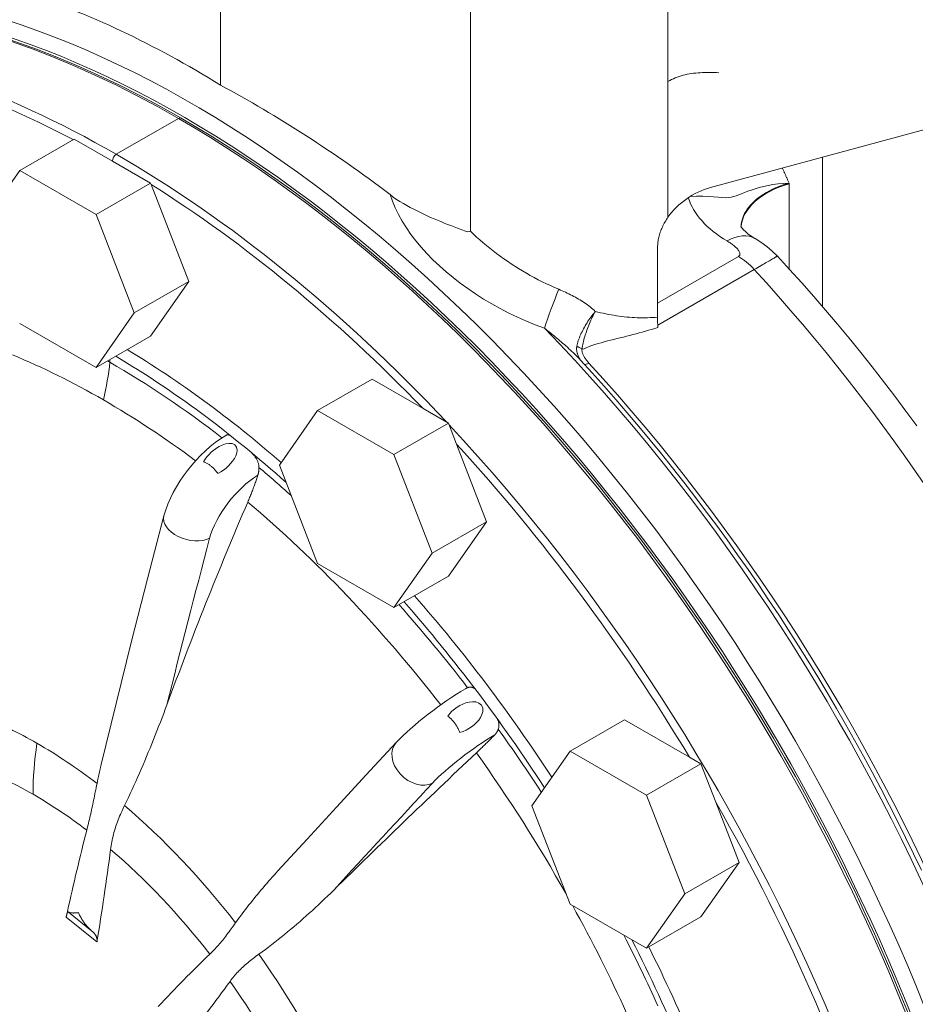
# Model space of a CAD drawing. Units: millimetres. Extents: x -3679 to 17205, y -940 to 8446.
# Drawn here: x -321 to -240, y 588 to 677 of the extents above; entities that cross this region are included whole.
import ezdxf

# ---------------------------------------------------------------- set-up
doc = ezdxf.new("R2010")
doc.units = ezdxf.units.MM
doc.header["$LTSCALE"] = 20
doc.layers.add('Spigoli tangenti visibili(MAC_ISO)', color=7, linetype='Continuous', lineweight=18)
doc.layers.add('Spigoli visibili(MAC_ISO)', color=7, linetype='Continuous', lineweight=35)

msp = doc.modelspace()

# ---------------------------------------------------------------- linework, layer by layer
at = {"layer": 'Spigoli tangenti visibili(MAC_ISO)', "lineweight": 15}
for p, q in [((-312.723, 665.03), (-307.067, 668.287)), ((-251.609, 654.64), (-251.609, 662.364)), ((-263.547, 651.525), (-256.201, 655.756)), ((-263.537, 649.521), (-254.762, 654.573)), ((-270.397, 647.455), (-270.388, 647.452)), ((-315.33, 603.936), (-315.33, 603.936)), ((-317.27, 595.767), (-314.476, 593.515)), ((-314.973, 594.53), (-317.074, 596.223))]:
    msp.add_line(p, q, dxfattribs=at)
at = {"layer": 'Spigoli tangenti visibili(MAC_ISO)', "lineweight": 15, "flags": 128}
for points in [[(-262.605, 671.638), (-262.443, 671.733), (-262.278, 671.819), (-262.111, 671.899), (-261.94, 671.973), (-261.767, 672.039), (-261.59, 672.101), (-261.41, 672.157), (-261.227, 672.207), (-261.041, 672.253), (-260.852, 672.293), (-260.66, 672.329), (-260.467, 672.36), (-260.271, 672.387), (-260.073, 672.41), (-259.873, 672.428), (-259.671, 672.443), (-259.467, 672.454), (-259.262, 672.461), (-259.054, 672.464), (-258.844, 672.464), (-258.632, 672.461), (-258.418, 672.455), (-258.203, 672.446), (-257.987, 672.433)], [(-251.609, 662.424), (-251.634, 662.48), (-251.658, 662.537), (-251.683, 662.594), (-251.708, 662.651), (-251.733, 662.708), (-251.758, 662.765), (-251.783, 662.822), (-251.808, 662.88), (-251.833, 662.937), (-251.858, 662.994), (-251.883, 663.051), (-251.909, 663.108), (-251.934, 663.164), (-251.959, 663.221), (-251.985, 663.278), (-252.01, 663.335), (-252.036, 663.392), (-252.062, 663.448), (-252.088, 663.505), (-252.114, 663.561), (-252.14, 663.618), (-252.166, 663.674), (-252.192, 663.731), (-252.219, 663.787)], [(-251.609, 662.424), (-252.117, 662.391), (-252.603, 662.342), (-253.065, 662.278), (-253.505, 662.199), (-253.923, 662.109), (-254.317, 662.008), (-254.688, 661.9), (-255.032, 661.787), (-255.348, 661.674), (-255.64, 661.561), (-255.91, 661.454), (-256.163, 661.354), (-256.402, 661.266), (-256.635, 661.192), (-256.871, 661.137), (-257.118, 661.104), (-257.39, 661.093), (-257.698, 661.103), (-258.054, 661.131), (-258.468, 661.168), (-258.934, 661.205), (-259.452, 661.229), (-260.007, 661.233), (-260.584, 661.208)], [(-255.961, 658.451), (-255.947, 658.653), (-255.918, 658.856), (-255.871, 659.059), (-255.809, 659.259), (-255.732, 659.457), (-255.639, 659.653), (-255.53, 659.847), (-255.405, 660.038), (-255.265, 660.227), (-255.11, 660.414), (-254.94, 660.595), (-254.757, 660.772), (-254.56, 660.943), (-254.35, 661.109), (-254.128, 661.27), (-253.891, 661.425), (-253.642, 661.575), (-253.38, 661.719), (-253.109, 661.855), (-252.828, 661.984), (-252.538, 662.105), (-252.238, 662.219), (-251.928, 662.325), (-251.609, 662.424)], [(-287.85, 661.389), (-287.634, 660.777), (-287.376, 660.165), (-287.076, 659.554), (-286.739, 658.95), (-286.364, 658.352), (-285.954, 657.76), (-285.507, 657.175), (-285.025, 656.595), (-284.506, 656.02), (-283.953, 655.453), (-283.372, 654.9), (-282.765, 654.362), (-282.133, 653.838), (-281.476, 653.329), (-280.793, 652.834), (-280.085, 652.354), (-279.353, 651.889), (-278.603, 651.443), (-277.84, 651.021), (-277.064, 650.62), (-276.274, 650.241), (-275.471, 649.884), (-274.654, 649.549), (-273.823, 649.238)], [(-272.53, 652.776), (-272.908, 652.938), (-273.282, 653.107), (-273.653, 653.281), (-274.022, 653.46), (-274.387, 653.646), (-274.749, 653.836), (-275.109, 654.032), (-275.466, 654.234), (-275.819, 654.441), (-276.17, 654.653), (-276.516, 654.871), (-276.858, 655.092), (-277.194, 655.316), (-277.525, 655.545), (-277.851, 655.777), (-278.171, 656.013), (-278.487, 656.253), (-278.797, 656.497), (-279.102, 656.744), (-279.403, 656.995), (-279.697, 657.25), (-279.987, 657.508), (-280.271, 657.77), (-280.55, 658.037)], [(-256.201, 655.756), (-256.13, 655.811), (-256.086, 655.874), (-256.066, 655.942), (-256.064, 656.011), (-256.077, 656.079), (-256.1, 656.146), (-256.132, 656.212), (-256.17, 656.277), (-256.214, 656.34), (-256.263, 656.402), (-256.317, 656.463), (-256.373, 656.523), (-256.433, 656.582), (-256.495, 656.639), (-256.56, 656.696), (-256.628, 656.751), (-256.697, 656.806), (-256.768, 656.86), (-256.841, 656.912), (-256.917, 656.964), (-256.994, 657.016), (-257.072, 657.066), (-257.153, 657.116), (-257.235, 657.165)], [(-254.762, 654.573), (-254.598, 654.668), (-254.439, 654.76), (-254.286, 654.848), (-254.139, 654.933), (-253.999, 655.014), (-253.865, 655.091), (-253.738, 655.165), (-253.618, 655.234), (-253.504, 655.3), (-253.396, 655.363), (-253.295, 655.421), (-253.201, 655.476), (-253.115, 655.526), (-253.037, 655.572), (-252.966, 655.613), (-252.903, 655.65), (-252.847, 655.682), (-252.798, 655.71), (-252.757, 655.734), (-252.723, 655.754), (-252.697, 655.769), (-252.678, 655.78), (-252.667, 655.786), (-252.663, 655.788)], [(-272.53, 652.776), (-272.372, 652.708), (-272.216, 652.64), (-272.061, 652.571), (-271.907, 652.501), (-271.755, 652.429), (-271.604, 652.357), (-271.455, 652.283), (-271.307, 652.207), (-271.16, 652.13), (-271.016, 652.052), (-270.873, 651.972), (-270.731, 651.89), (-270.591, 651.807), (-270.453, 651.721), (-270.316, 651.633), (-270.182, 651.544), (-270.05, 651.453), (-269.921, 651.36), (-269.794, 651.265), (-269.671, 651.169), (-269.55, 651.07), (-269.432, 650.97), (-269.317, 650.868), (-269.205, 650.763)], [(-270.876, 647.619), (-270.851, 647.738), (-270.822, 647.86), (-270.788, 647.984), (-270.749, 648.11), (-270.704, 648.24), (-270.655, 648.372), (-270.6, 648.507), (-270.542, 648.642), (-270.48, 648.778), (-270.414, 648.915), (-270.345, 649.052), (-270.272, 649.19), (-270.196, 649.328), (-270.118, 649.465), (-270.037, 649.6), (-269.955, 649.734), (-269.87, 649.866), (-269.784, 649.996), (-269.695, 650.125), (-269.606, 650.251), (-269.515, 650.374), (-269.42, 650.491), (-269.317, 650.603), (-269.23, 650.716)], [(-269.205, 650.763), (-269.274, 650.64), (-269.342, 650.512), (-269.41, 650.38), (-269.477, 650.244), (-269.543, 650.105), (-269.608, 649.963), (-269.672, 649.819), (-269.734, 649.674), (-269.794, 649.527), (-269.853, 649.378), (-269.911, 649.227), (-269.966, 649.076), (-270.019, 648.924), (-270.07, 648.774), (-270.118, 648.625), (-270.163, 648.476), (-270.205, 648.329), (-270.245, 648.183), (-270.281, 648.04), (-270.314, 647.9), (-270.343, 647.764), (-270.368, 647.631), (-270.39, 647.501), (-270.409, 647.376)], [(-269.205, 650.763), (-268.964, 650.703), (-268.724, 650.646), (-268.483, 650.592), (-268.244, 650.542), (-268.004, 650.494), (-267.766, 650.45), (-267.527, 650.409), (-267.289, 650.372), (-267.052, 650.337), (-266.815, 650.306), (-266.578, 650.279), (-266.342, 650.255), (-266.106, 650.234), (-265.871, 650.217), (-265.636, 650.203), (-265.402, 650.193), (-265.167, 650.186), (-264.934, 650.183), (-264.701, 650.184), (-264.468, 650.189), (-264.236, 650.197), (-264.005, 650.21), (-263.776, 650.226), (-263.547, 650.246)], [(-270.551, 646.35), (-270.677, 646.484), (-270.804, 646.617), (-270.933, 646.747), (-271.064, 646.877), (-271.195, 647.005), (-271.328, 647.131), (-271.462, 647.256), (-271.597, 647.381), (-271.733, 647.503), (-271.869, 647.625), (-272.006, 647.746), (-272.144, 647.866), (-272.282, 647.984), (-272.421, 648.102), (-272.56, 648.219), (-272.699, 648.335), (-272.839, 648.45), (-272.979, 648.564), (-273.119, 648.678), (-273.26, 648.791), (-273.4, 648.904), (-273.541, 649.016), (-273.682, 649.127), (-273.823, 649.238)], [(-270.5, 646.294), (-270.537, 646.343), (-270.572, 646.393), (-270.606, 646.444), (-270.639, 646.495), (-270.67, 646.547), (-270.699, 646.6), (-270.727, 646.653), (-270.752, 646.707), (-270.777, 646.762), (-270.799, 646.817), (-270.819, 646.872), (-270.838, 646.928), (-270.854, 646.984), (-270.868, 647.04), (-270.88, 647.096), (-270.89, 647.153), (-270.897, 647.21), (-270.902, 647.268), (-270.904, 647.326), (-270.903, 647.385), (-270.9, 647.444), (-270.894, 647.502), (-270.886, 647.561), (-270.876, 647.619)], [(-269.784, 646.075), (-269.829, 646.125), (-269.873, 646.175), (-269.916, 646.226), (-269.958, 646.277), (-269.999, 646.328), (-270.039, 646.38), (-270.077, 646.432), (-270.114, 646.484), (-270.15, 646.537), (-270.184, 646.591), (-270.216, 646.645), (-270.247, 646.7), (-270.276, 646.755), (-270.304, 646.811), (-270.329, 646.868), (-270.351, 646.925), (-270.371, 646.982), (-270.387, 647.039), (-270.4, 647.096), (-270.41, 647.153), (-270.416, 647.21), (-270.417, 647.266), (-270.415, 647.322), (-270.409, 647.376)]]:
    msp.add_lwpolyline(points, dxfattribs=at)
at = {"layer": 'Spigoli tangenti visibili(MAC_ISO)', "lineweight": 15}
for centre, major_axis, ratio, start_param, end_param in [((-307.067, 579.175), (-54.395, 94.458), 0.578093, 5.499721, 6.283185), ((-312.723, 575.917), (-54.395, 94.458), 0.578093, 5.499721, 5.899857), ((-313.077, 575.713), (-54.145, 94.024), 0.578093, 5.546045, 5.876532), ((-307.067, 667.878), (0.25, 0.433), 0.578093, 0, 0.783464), ((-307.067, 579.175), (54.395, -94.458), 0.578093, 0, 2.358128), ((-312.723, 664.621), (-0.25, -0.433), 0.578093, 3.925057, 5.495853), ((-312.723, 575.917), (-54.395, 94.458), 0.578093, 5.099585, 5.499721), ((-313.077, 575.713), (-54.145, 94.024), 0.578093, 5.12291, 5.453868), ((-247.96, 658.264), (-8, 0), 0.575862, 5.185955, 6.244811), ((-268.868, 657.27), (14.488, 12.893), 0.727576, 5.708595, 5.712385), ((-247.964, 662.41), (-12.997, 0), 0.575862, 0.176629, 0.776574), ((-256.201, 651.668), (-2.495, 4.333), 0.578093, 5.080636, 5.499721), ((-286.126, 591.233), (54.395, -94.458), 0.578093, 1.434966, 1.939043), ((-273.047, 651.074), (1.036, 2.816), 0.042175, 0.937393, 2.296391), ((-302.281, 581.931), (-54.894, 95.324), 0.578093, 3.928925, 5.125161), ((-270.131, 647.968), (0.988, -0.158), 0.638859, 3.963074, 4.53046), ((-269.967, 661.054), (17.382, -7.425), 0.699281, 4.978292, 4.986329), ((-313.891, 575.245), (-41.193, 71.533), 0.578093, 5.499721, 5.641931), ((-327.351, 639.996), (-9.981, -17.332), 0.578093, 2.042366, 2.235572), ((-313.308, 575.58), (-43.074, 74.799), 0.578093, 5.499721, 5.503176), ((-314.713, 645.532), (0.998, 1.733), 0.578093, 5.377164, 5.525714), ((-313.308, 575.58), (-43.074, 74.799), 0.578093, 5.331976, 5.499721), ((-269.497, 646.657), (-0.737, -0.676), 0.294722, 0.17821, 0.921076), ((-301.056, 582.636), (-54.395, 94.458), 0.578093, 3.928925, 5.081935), ((-313.891, 575.245), (-41.193, 71.533), 0.578093, 5.355732, 5.499721), ((-312.723, 575.917), (-54.395, 94.458), 0.578093, 3.92936, 5.096738), ((-313.077, 575.713), (-54.145, 94.024), 0.578093, 4.747323, 5.079948), ((-300.434, 632.035), (-3.451, -4.283), 0.45464, 4.052931, 5.487043), ((-313.308, 575.58), (-43.074, 74.799), 0.578093, 5.226399, 5.275865), ((-313.891, 575.245), (-41.193, 71.533), 0.578093, 4.947033, 5.27308), ((-305.973, 631.558), (-2.416, 0.642), 0.623, 0, 2.52137), ((316.728, 935.998), (-563.149, -698.834), 0.45464, 5.487043, 5.509431), ((-313.308, 575.58), (-43.074, 74.799), 0.578093, 4.938178, 5.05456), ((-319.93, 571.767), (-24.284, 42.17), 0.578093, 5.499721, 5.644272), ((-313.308, 575.58), (-43.074, 74.799), 0.578093, 4.802316, 4.883166), ((-285.455, 609.917), (1.83, -1.704), 0.744912, 3.141593, 6.039868), ((-280.306, 609.942), (-4.418, -3.276), 0.160735, 4.133512, 5.567624), ((-299.067, 619.128), (-14.971, -25.998), 0.578093, 5.313953, 5.495853), ((-319.93, 571.767), (-24.284, 42.17), 0.578093, 5.340391, 5.499721), ((-313.891, 575.245), (-41.193, 71.533), 0.578093, 4.695832, 4.880381), ((-320.28, 571.566), (-21.576, 37.467), 0.578093, 5.499721, 5.646094), ((-313.209, 606.579), (-0.538, -2.951), 0.732848, 3.852669, 3.852735), ((316.464, 935.414), (-720.89, -534.626), 0.160735, 5.567624, 5.590012), ((-320.28, 571.566), (21.576, -37.467), 0.578093, 2.197932, 2.358128), ((-313.077, 575.713), (-54.145, 94.024), 0.578093, 4.326863, 4.703802), ((-318.78, 619.109), (7.583, -13.168), 0.578093, 5.85853, 5.858546), ((-319.93, 571.767), (-24.284, 42.17), 0.578093, 4.947692, 5.266352), ((-304.723, 580.523), (-13.508, 23.457), 0.578093, 5.906178, 5.906184), ((-320.28, 571.566), (-21.576, 37.467), 0.578093, 4.946826, 5.267218), ((-304.726, 580.514), (-13.515, 23.468), 0.578093, 5.210034, 5.210035), ((-313.891, 575.245), (-41.193, 71.533), 0.578093, 4.548264, 4.680884), ((-304.723, 580.525), (-13.507, 23.455), 0.578093, 5.032455, 5.032456), ((-313.308, 575.58), (-43.074, 74.799), 0.578093, 4.545479, 4.628289), ((-319.93, 571.767), (-24.284, 42.17), 0.578093, 4.554993, 4.873653), ((-320.28, 571.566), (-21.576, 37.467), 0.578093, 4.554127, 4.874518)]:
    msp.add_ellipse(centre, major_axis=major_axis, ratio=ratio, start_param=start_param, end_param=end_param, dxfattribs=at)
at = {"layer": 'Spigoli visibili(MAC_ISO)', "lineweight": 15}
for p, q in [((-303.24, 671.308), (-303.24, 685.044)), ((-280.55, 658.037), (-280.55, 681.366)), ((-262.604, 679.94), (-262.604, 659.32)), ((-231.958, 669.277), (-258.737, 662.021)), ((-316.547, 666.416), (-321.497, 663.565)), ((-313.077, 664.417), (-316.547, 666.416)), ((-309.607, 662.419), (-313.077, 664.417)), ((-248.572, 664.775), (-248.572, 651.204)), ((-321.497, 663.565), (-324.967, 658.614)), ((-321.497, 663.565), (-314.557, 659.569)), ((-309.607, 662.419), (-314.557, 659.569)), ((-309.56, 662.299), (-309.607, 662.419)), ((-309.56, 662.299), (-306.137, 653.472)), ((-314.557, 659.569), (-311.086, 650.621)), ((-263.547, 650.246), (-263.547, 656.606)), ((-252.663, 655.788), (-252.663, 655.788)), ((-306.137, 653.472), (-311.086, 650.621)), ((-306.137, 653.472), (-309.607, 648.521)), ((-311.086, 650.621), (-314.557, 645.67)), ((-265.321, 650.19), (-265.321, 650.19)), ((-321.497, 649.667), (-314.557, 645.67)), ((-314.557, 645.67), (-309.607, 648.521)), ((-289.487, 644.61), (-294.437, 641.759)), ((-289.487, 644.61), (-284.847, 641.938)), ((-294.437, 641.759), (-297.907, 636.809)), ((-294.437, 641.759), (-287.497, 637.763)), ((-282.547, 640.613), (-284.847, 641.938)), ((-282.547, 640.613), (-287.497, 637.763)), ((-281.809, 638.71), (-282.547, 640.613)), ((-281.809, 638.71), (-279.077, 631.666)), ((-287.497, 637.763), (-284.027, 628.815)), ((-297.907, 636.809), (-294.437, 627.861)), ((-279.077, 631.666), (-284.027, 628.815)), ((-279.077, 631.666), (-282.547, 626.715)), ((-284.027, 628.815), (-287.497, 623.864)), ((-294.437, 627.861), (-287.497, 623.864)), ((-287.497, 623.864), (-282.547, 626.715)), ((-282.537, 614.124), (-282.537, 614.124)), ((-266.547, 613.677), (-271.497, 610.827)), ((-266.547, 613.677), (-260.646, 610.279)), ((-271.497, 610.827), (-274.967, 605.876)), ((-271.497, 610.827), (-264.557, 606.83)), ((-259.607, 609.681), (-260.646, 610.279)), ((-259.607, 609.681), (-264.557, 606.83)), ((-258.259, 606.206), (-259.607, 609.681)), ((-264.557, 606.83), (-261.086, 597.883)), ((-258.259, 606.206), (-256.137, 600.733)), ((-274.967, 605.876), (-271.497, 596.928)), ((-256.137, 600.733), (-261.086, 597.883)), ((-256.137, 600.733), (-259.607, 595.782)), ((-261.086, 597.883), (-264.557, 592.932)), ((-271.497, 596.928), (-264.557, 592.932)), ((-317.228, 595.958), (-317.156, 596.283)), ((-315.864, 595.64), (-315.881, 595.623)), ((-264.557, 592.932), (-259.607, 595.782))]:
    msp.add_line(p, q, dxfattribs=at)
at = {"layer": 'Spigoli visibili(MAC_ISO)', "lineweight": 15, "flags": 128}
for points in [[(-329.174, 677.36), (-327.356, 676.92), (-325.525, 676.423), (-323.684, 675.867), (-321.834, 675.253), (-319.975, 674.582), (-318.109, 673.853), (-316.236, 673.068), (-314.358, 672.227), (-312.476, 671.33), (-310.591, 670.378), (-308.705, 669.372), (-306.817, 668.312)], [(-306.817, 668.312), (-305.397, 667.479), (-303.977, 666.616), (-302.559, 665.723), (-301.142, 664.801), (-299.728, 663.85), (-298.316, 662.87), (-296.907, 661.863), (-295.501, 660.827), (-294.099, 659.764), (-292.702, 658.674), (-291.31, 657.557), (-289.923, 656.414), (-288.542, 655.245), (-287.167, 654.05), (-285.799, 652.829), (-284.438, 651.584), (-283.085, 650.314), (-281.74, 649.02), (-280.403, 647.702), (-279.076, 646.361), (-277.758, 644.998), (-276.451, 643.612), (-275.153, 642.204), (-273.866, 640.775), (-272.591, 639.325), (-271.327, 637.856), (-270.075, 636.366), (-268.835, 634.857), (-267.609, 633.33), (-266.395, 631.784), (-265.196, 630.22), (-264.01, 628.639), (-262.839, 627.042), (-261.684, 625.428), (-260.543, 623.799), (-259.418, 622.154), (-258.31, 620.495), (-257.218, 618.822), (-256.143, 617.135), (-255.085, 615.436), (-254.044, 613.724), (-253.022, 612.001), (-252.017, 610.266), (-251.031, 608.522), (-250.064, 606.767), (-249.116, 605.003), (-248.188, 603.231), (-247.279, 601.45), (-246.391, 599.662), (-245.523, 597.867), (-244.676, 596.065), (-243.85, 594.258), (-243.046, 592.446), (-242.263, 590.629), (-241.502, 588.808), (-240.764, 586.984)], [(-280.55, 658.037), (-280.799, 658.002), (-281.101, 658.096), (-281.406, 658.204), (-281.712, 658.317), (-282.018, 658.433), (-282.324, 658.551), (-282.631, 658.671), (-282.937, 658.792), (-283.244, 658.916), (-283.551, 659.043), (-283.859, 659.173), (-284.166, 659.307), (-284.474, 659.445), (-284.782, 659.586), (-285.09, 659.733), (-285.397, 659.886), (-285.705, 660.044), (-286.012, 660.21), (-286.323, 660.38), (-286.639, 660.556), (-286.954, 660.741), (-287.265, 660.939), (-287.565, 661.154), (-287.85, 661.389)], [(-262.604, 659.319), (-262.675, 659.212), (-262.745, 659.103), (-262.812, 658.992), (-262.877, 658.88), (-262.94, 658.767), (-263.001, 658.653), (-263.059, 658.539), (-263.114, 658.423), (-263.166, 658.307), (-263.215, 658.191), (-263.261, 658.075), (-263.303, 657.958), (-263.342, 657.841), (-263.378, 657.725), (-263.41, 657.609), (-263.439, 657.493), (-263.464, 657.378), (-263.486, 657.264), (-263.505, 657.151), (-263.52, 657.039), (-263.532, 656.928), (-263.54, 656.819), (-263.546, 656.711), (-263.547, 656.606)], [(-255.987, 658.5), (-255.978, 658.48), (-255.942, 658.421), (-255.868, 658.319), (-255.747, 658.181), (-255.574, 658.012), (-255.342, 657.818), (-255.052, 657.608), (-254.707, 657.391)], [(-254.682, 657.376), (-254.158, 657.042), (-253.635, 656.667), (-253.132, 656.25), (-252.663, 655.788)], [(-239.99, 640.362), (-240.99, 641.72), (-242.002, 643.066), (-243.024, 644.4), (-244.056, 645.721), (-245.099, 647.028), (-246.151, 648.323), (-247.214, 649.603), (-248.285, 650.87), (-249.366, 652.122), (-250.457, 653.359), (-251.555, 654.581), (-252.663, 655.788)], [(-263.53, 649.303), (-263.808, 649.216), (-264.087, 649.132), (-264.368, 649.049), (-264.651, 648.968), (-264.934, 648.889), (-265.219, 648.812), (-265.506, 648.735), (-265.793, 648.661), (-266.081, 648.587), (-266.37, 648.514), (-266.659, 648.441), (-266.948, 648.369), (-267.238, 648.297), (-267.527, 648.225), (-267.816, 648.152), (-268.104, 648.078), (-268.391, 648.003), (-268.676, 647.925), (-268.958, 647.844), (-269.236, 647.759), (-269.509, 647.669), (-269.773, 647.572), (-270.026, 647.465), (-270.263, 647.344)], [(-270.551, 646.35), (-269.477, 645.174), (-268.41, 643.983), (-267.35, 642.778), (-266.299, 641.56), (-265.256, 640.327), (-264.221, 639.082), (-263.195, 637.823), (-262.178, 636.552), (-261.17, 635.268), (-260.172, 633.972), (-259.183, 632.664), (-258.203, 631.345), (-257.234, 630.014), (-256.275, 628.672), (-255.327, 627.32), (-254.389, 625.958), (-253.463, 624.585), (-252.547, 623.203), (-251.643, 621.811), (-250.75, 620.41), (-249.869, 619), (-249.001, 617.582), (-248.144, 616.156), (-247.3, 614.721), (-246.468, 613.279), (-245.65, 611.83), (-244.844, 610.375), (-244.051, 608.912), (-243.272, 607.444), (-242.506, 605.97), (-241.753, 604.49), (-241.014, 603.005), (-240.29, 601.516), (-239.579, 600.021)], [(-308.389, 632.2), (-308.227, 632.739), (-308.03, 633.273), (-307.802, 633.801), (-307.544, 634.324), (-307.258, 634.84), (-306.945, 635.347), (-306.609, 635.845), (-306.251, 636.33), (-305.872, 636.8), (-305.474, 637.254), (-305.06, 637.689), (-304.63, 638.102), (-304.187, 638.492), (-303.731, 638.855), (-303.264, 639.191), (-302.784, 639.497)], [(-302.784, 639.497), (-302.767, 639.507), (-302.749, 639.516), (-302.732, 639.524), (-302.715, 639.531), (-302.697, 639.538), (-302.68, 639.543), (-302.663, 639.547), (-302.645, 639.551), (-302.628, 639.554), (-302.611, 639.555), (-302.593, 639.556), (-302.576, 639.556), (-302.558, 639.555), (-302.541, 639.554), (-302.523, 639.551), (-302.506, 639.548), (-302.488, 639.544), (-302.47, 639.539), (-302.452, 639.533), (-302.434, 639.527), (-302.415, 639.52), (-302.397, 639.512), (-302.378, 639.503), (-302.359, 639.494)], [(-303.494, 636.043), (-303.228, 636.188), (-302.979, 636.354), (-302.746, 636.538), (-302.53, 636.734), (-302.331, 636.944), (-302.152, 637.168), (-301.995, 637.405), (-301.867, 637.652), (-301.779, 637.911), (-301.746, 638.175), (-301.796, 638.431), (-301.954, 638.642), (-302.208, 638.759), (-302.506, 638.78), (-302.805, 638.728), (-303.094, 638.629), (-303.366, 638.498), (-303.622, 638.344), (-303.862, 638.171), (-304.088, 637.981), (-304.297, 637.778), (-304.487, 637.564), (-304.657, 637.338), (-304.802, 637.098)], [(-300.445, 637.942), (-300.397, 637.893), (-300.351, 637.843), (-300.305, 637.793), (-300.261, 637.742), (-300.217, 637.691), (-300.176, 637.638), (-300.135, 637.585), (-300.097, 637.532), (-300.059, 637.477), (-300.024, 637.422), (-299.99, 637.366), (-299.959, 637.31), (-299.929, 637.252), (-299.901, 637.194), (-299.876, 637.135), (-299.852, 637.076), (-299.831, 637.016), (-299.813, 636.955), (-299.797, 636.894), (-299.784, 636.833), (-299.774, 636.771), (-299.766, 636.709), (-299.761, 636.647), (-299.759, 636.584)], [(-304.802, 637.098), (-304.748, 637.082), (-304.694, 637.062), (-304.638, 637.04), (-304.58, 637.015), (-304.522, 636.987), (-304.463, 636.956), (-304.403, 636.922), (-304.344, 636.887), (-304.286, 636.849), (-304.228, 636.81), (-304.172, 636.769), (-304.118, 636.727), (-304.064, 636.682), (-304.009, 636.633), (-303.954, 636.582), (-303.899, 636.528), (-303.844, 636.471), (-303.789, 636.413), (-303.736, 636.353), (-303.684, 636.292), (-303.633, 636.23), (-303.584, 636.168), (-303.538, 636.106), (-303.494, 636.043)], [(-299.858, 635.899), (-299.89, 635.799), (-299.923, 635.699), (-299.956, 635.598), (-299.99, 635.497), (-300.024, 635.396), (-300.059, 635.294), (-300.095, 635.192), (-300.131, 635.09), (-300.168, 634.988), (-300.205, 634.886), (-300.243, 634.784), (-300.281, 634.681), (-300.32, 634.578), (-300.359, 634.476), (-300.399, 634.373), (-300.439, 634.27), (-300.48, 634.168), (-300.521, 634.065), (-300.563, 633.962), (-300.605, 633.86), (-300.647, 633.757), (-300.69, 633.655), (-300.733, 633.553), (-300.776, 633.451)], [(-299.759, 636.584), (-299.759, 636.553), (-299.76, 636.523), (-299.76, 636.493), (-299.761, 636.463), (-299.763, 636.434), (-299.765, 636.404), (-299.767, 636.374), (-299.769, 636.345), (-299.772, 636.316), (-299.775, 636.287), (-299.779, 636.258), (-299.783, 636.229), (-299.787, 636.201), (-299.792, 636.173), (-299.797, 636.144), (-299.802, 636.116), (-299.808, 636.089), (-299.814, 636.061), (-299.82, 636.034), (-299.827, 636.006), (-299.834, 635.979), (-299.842, 635.952), (-299.85, 635.926), (-299.858, 635.899)], [(-314.11, 609.512), (-312.746, 615.15), (-311.338, 620.812), (-309.885, 626.495), (-308.389, 632.2)], [(-287.285, 611.621), (-286.992, 611.926), (-286.677, 612.236), (-286.341, 612.551), (-285.986, 612.872), (-285.612, 613.197), (-285.222, 613.524), (-284.818, 613.852), (-284.403, 614.178), (-283.979, 614.502), (-283.55, 614.82), (-283.117, 615.13), (-282.684, 615.432), (-282.253, 615.721), (-281.828, 615.998), (-281.41, 616.259), (-281.001, 616.504)], [(-281.001, 616.504), (-280.993, 616.509), (-280.985, 616.513), (-280.978, 616.518), (-280.97, 616.522), (-280.962, 616.526), (-280.954, 616.53), (-280.946, 616.534), (-280.938, 616.539), (-280.93, 616.543), (-280.922, 616.546), (-280.914, 616.55), (-280.906, 616.554), (-280.898, 616.558), (-280.89, 616.561), (-280.882, 616.565), (-280.874, 616.569), (-280.866, 616.572), (-280.858, 616.576), (-280.85, 616.579), (-280.841, 616.582), (-280.833, 616.585), (-280.825, 616.589), (-280.817, 616.592), (-280.808, 616.595)], [(-280.808, 616.595), (-280.777, 616.605), (-280.745, 616.615), (-280.714, 616.623), (-280.683, 616.63), (-280.653, 616.635), (-280.623, 616.639), (-280.593, 616.642), (-280.563, 616.643), (-280.534, 616.643), (-280.505, 616.641), (-280.477, 616.639), (-280.449, 616.635), (-280.421, 616.63), (-280.393, 616.623), (-280.366, 616.615), (-280.339, 616.606), (-280.312, 616.596), (-280.286, 616.585), (-280.26, 616.572), (-280.234, 616.559), (-280.208, 616.544), (-280.183, 616.528), (-280.158, 616.511), (-280.133, 616.493)], [(-281.505, 612.525), (-281.22, 612.619), (-280.946, 612.74), (-280.685, 612.884), (-280.439, 613.047), (-280.208, 613.229), (-279.993, 613.431), (-279.798, 613.653), (-279.63, 613.894), (-279.499, 614.158), (-279.422, 614.441), (-279.427, 614.736), (-279.547, 615.009), (-279.778, 615.203), (-280.067, 615.301), (-280.37, 615.32), (-280.672, 615.284), (-280.963, 615.208), (-281.24, 615.102), (-281.507, 614.972), (-281.762, 614.819), (-282.002, 614.647), (-282.225, 614.458), (-282.431, 614.25), (-282.614, 614.021)], [(-311.973, 605.89), (-311.798, 606.25), (-311.626, 606.612), (-311.455, 606.976), (-311.285, 607.343), (-311.117, 607.712), (-310.95, 608.082), (-310.784, 608.455), (-310.619, 608.83), (-310.455, 609.206), (-310.293, 609.584), (-310.131, 609.964), (-309.971, 610.345), (-309.811, 610.728), (-309.652, 611.113), (-309.494, 611.499), (-309.337, 611.887), (-309.181, 612.277), (-309.026, 612.668), (-308.872, 613.061), (-308.719, 613.455), (-308.567, 613.851), (-308.416, 614.248), (-308.267, 614.648), (-308.118, 615.049)], [(-282.614, 614.02), (-282.56, 613.979), (-282.506, 613.935), (-282.45, 613.888), (-282.395, 613.837), (-282.339, 613.784), (-282.283, 613.729), (-282.228, 613.672), (-282.174, 613.613), (-282.121, 613.554), (-282.07, 613.493), (-282.021, 613.432), (-281.975, 613.371), (-281.93, 613.308), (-281.885, 613.242), (-281.84, 613.174), (-281.796, 613.104), (-281.754, 613.032), (-281.712, 612.959), (-281.673, 612.886), (-281.635, 612.812), (-281.599, 612.739), (-281.565, 612.667), (-281.534, 612.596), (-281.505, 612.525)], [(-278.083, 613.722), (-278.067, 613.685), (-278.052, 613.648), (-278.038, 613.611), (-278.024, 613.573), (-278.012, 613.536), (-278.001, 613.498), (-277.992, 613.461), (-277.983, 613.424), (-277.975, 613.386), (-277.969, 613.349), (-277.963, 613.311), (-277.959, 613.273), (-277.957, 613.236), (-277.955, 613.199), (-277.955, 613.161), (-277.956, 613.124), (-277.959, 613.087), (-277.963, 613.05), (-277.968, 613.013), (-277.975, 612.976), (-277.983, 612.94), (-277.993, 612.903), (-278.004, 612.867), (-278.017, 612.831)], [(-278.017, 612.831), (-278.026, 612.807), (-278.036, 612.783), (-278.045, 612.759), (-278.056, 612.736), (-278.066, 612.713), (-278.077, 612.69), (-278.088, 612.667), (-278.1, 612.645), (-278.112, 612.623), (-278.124, 612.601), (-278.137, 612.58), (-278.15, 612.559), (-278.163, 612.538), (-278.176, 612.518), (-278.19, 612.497), (-278.204, 612.477), (-278.219, 612.458), (-278.234, 612.438), (-278.249, 612.419), (-278.265, 612.401), (-278.28, 612.382), (-278.297, 612.364), (-278.313, 612.346), (-278.33, 612.329)], [(-298.037, 599.961), (-295.39, 602.854), (-292.715, 605.761), (-290.013, 608.684), (-287.285, 611.621)], [(-278.33, 612.328), (-278.394, 612.263), (-278.459, 612.196), (-278.525, 612.13), (-278.591, 612.063), (-278.658, 611.996), (-278.725, 611.928), (-278.793, 611.86), (-278.861, 611.792), (-278.93, 611.724), (-278.999, 611.656), (-279.069, 611.587), (-279.139, 611.518), (-279.21, 611.449), (-279.281, 611.38), (-279.352, 611.31), (-279.424, 611.241), (-279.496, 611.171), (-279.569, 611.102), (-279.641, 611.032), (-279.714, 610.962), (-279.788, 610.892), (-279.861, 610.823), (-279.935, 610.753), (-280.009, 610.683)], [(-314.11, 609.512), (-314.126, 609.445), (-314.142, 609.379), (-314.157, 609.312), (-314.173, 609.245), (-314.189, 609.178), (-314.204, 609.112), (-314.22, 609.045), (-314.235, 608.978), (-314.25, 608.911), (-314.265, 608.844), (-314.281, 608.777), (-314.296, 608.71), (-314.311, 608.643), (-314.326, 608.576), (-314.34, 608.509), (-314.355, 608.441), (-314.37, 608.374), (-314.385, 608.307), (-314.399, 608.24), (-314.414, 608.172), (-314.428, 608.105), (-314.442, 608.038), (-314.457, 607.97), (-314.471, 607.903)], [(-315.403, 603.651), (-315.362, 603.81), (-315.322, 603.97), (-315.281, 604.132), (-315.241, 604.295), (-315.201, 604.461), (-315.161, 604.627), (-315.122, 604.796), (-315.083, 604.966), (-315.044, 605.138), (-315.006, 605.312), (-314.967, 605.488), (-314.93, 605.665), (-314.892, 605.843), (-314.854, 606.024), (-314.817, 606.206), (-314.779, 606.389), (-314.742, 606.574), (-314.704, 606.76), (-314.666, 606.948), (-314.628, 607.136), (-314.59, 607.326), (-314.55, 607.517), (-314.511, 607.71), (-314.471, 607.903)], [(-311.973, 605.89), (-312.051, 605.728), (-312.127, 605.566), (-312.202, 605.404), (-312.275, 605.242), (-312.346, 605.08), (-312.415, 604.918), (-312.481, 604.755), (-312.546, 604.592), (-312.608, 604.429), (-312.668, 604.265), (-312.726, 604.101), (-312.781, 603.936), (-312.833, 603.77), (-312.883, 603.604), (-312.93, 603.436), (-312.975, 603.269), (-313.017, 603.1), (-313.056, 602.931), (-313.093, 602.761), (-313.127, 602.591), (-313.158, 602.42), (-313.187, 602.248), (-313.212, 602.077), (-313.236, 601.905)], [(-298.037, 599.961), (-298.208, 599.773), (-298.378, 599.584), (-298.547, 599.395), (-298.716, 599.204), (-298.883, 599.013), (-299.05, 598.822), (-299.216, 598.63), (-299.381, 598.437), (-299.545, 598.243), (-299.708, 598.049), (-299.87, 597.854), (-300.031, 597.658), (-300.191, 597.462), (-300.351, 597.265), (-300.509, 597.067), (-300.666, 596.869), (-300.822, 596.669), (-300.978, 596.469), (-301.132, 596.268), (-301.285, 596.067), (-301.437, 595.864), (-301.588, 595.66), (-301.737, 595.456), (-301.885, 595.25)], [(-299.767, 592.394), (-299.474, 592.607), (-299.181, 592.824), (-298.89, 593.043), (-298.6, 593.266), (-298.311, 593.491), (-298.023, 593.718), (-297.736, 593.949), (-297.45, 594.181), (-297.164, 594.416), (-296.879, 594.654), (-296.595, 594.893), (-296.312, 595.135), (-296.029, 595.379), (-295.747, 595.625), (-295.466, 595.874), (-295.186, 596.124), (-294.906, 596.377), (-294.627, 596.632), (-294.349, 596.889), (-294.071, 597.148), (-293.795, 597.41), (-293.519, 597.674), (-293.244, 597.94), (-292.97, 598.208)], [(-317.074, 596.223), (-317.086, 596.231), (-317.097, 596.237), (-317.108, 596.241), (-317.117, 596.242), (-317.126, 596.24), (-317.134, 596.236), (-317.142, 596.23), (-317.15, 596.221), (-317.157, 596.21), (-317.164, 596.196), (-317.17, 596.18), (-317.177, 596.161), (-317.184, 596.14), (-317.19, 596.117), (-317.197, 596.091), (-317.204, 596.063), (-317.211, 596.033), (-317.219, 596.001), (-317.226, 595.966), (-317.234, 595.93), (-317.243, 595.892), (-317.252, 595.852), (-317.261, 595.811), (-317.27, 595.767)], [(-316.162, 596.168), (-316.217, 596.162), (-316.27, 596.156), (-316.322, 596.151), (-316.373, 596.147), (-316.423, 596.143), (-316.471, 596.14), (-316.518, 596.138), (-316.564, 596.137), (-316.608, 596.136), (-316.65, 596.136), (-316.691, 596.137), (-316.731, 596.138), (-316.769, 596.14), (-316.805, 596.143), (-316.84, 596.147), (-316.873, 596.152), (-316.904, 596.158), (-316.934, 596.164), (-316.962, 596.172), (-316.988, 596.18), (-317.013, 596.189), (-317.035, 596.2), (-317.056, 596.211), (-317.074, 596.223)], [(-314.973, 594.53), (-315.036, 594.583), (-315.097, 594.638), (-315.158, 594.694), (-315.217, 594.752), (-315.275, 594.812), (-315.332, 594.873), (-315.388, 594.936), (-315.442, 594.999), (-315.495, 595.064), (-315.548, 595.13), (-315.599, 595.198), (-315.648, 595.266), (-315.697, 595.336), (-315.745, 595.406), (-315.792, 595.478), (-315.838, 595.551), (-315.882, 595.625), (-315.926, 595.7), (-315.968, 595.777), (-316.01, 595.854), (-316.05, 595.932), (-316.089, 596.01), (-316.126, 596.089), (-316.162, 596.168)], [(-304.225, 592.4), (-304.127, 592.494), (-304.029, 592.591), (-303.932, 592.689), (-303.834, 592.79), (-303.737, 592.893), (-303.639, 592.998), (-303.542, 593.106), (-303.445, 593.215), (-303.348, 593.327), (-303.251, 593.442), (-303.154, 593.558), (-303.057, 593.677), (-302.961, 593.798), (-302.864, 593.921), (-302.768, 594.046), (-302.671, 594.173), (-302.574, 594.302), (-302.477, 594.433), (-302.38, 594.565), (-302.282, 594.699), (-302.183, 594.835), (-302.085, 594.972), (-301.985, 595.11), (-301.885, 595.25)], [(-314.476, 593.515), (-314.47, 593.562), (-314.466, 593.608), (-314.465, 593.654), (-314.466, 593.7), (-314.469, 593.746), (-314.475, 593.791), (-314.484, 593.836), (-314.494, 593.88), (-314.508, 593.924), (-314.523, 593.968), (-314.541, 594.011), (-314.561, 594.054), (-314.584, 594.096), (-314.609, 594.138), (-314.637, 594.18), (-314.667, 594.221), (-314.698, 594.261), (-314.732, 594.301), (-314.768, 594.34), (-314.805, 594.379), (-314.845, 594.417), (-314.886, 594.455), (-314.929, 594.493), (-314.973, 594.53)], [(-299.767, 592.394), (-299.9, 592.299), (-300.03, 592.203), (-300.159, 592.107), (-300.286, 592.011), (-300.412, 591.915), (-300.535, 591.818), (-300.657, 591.721), (-300.777, 591.623), (-300.894, 591.524), (-301.01, 591.424), (-301.124, 591.324), (-301.235, 591.223), (-301.344, 591.12), (-301.451, 591.017), (-301.555, 590.912), (-301.657, 590.806), (-301.757, 590.699), (-301.854, 590.591), (-301.949, 590.482), (-302.042, 590.372), (-302.132, 590.261), (-302.22, 590.149), (-302.305, 590.036), (-302.388, 589.923)]]:
    msp.add_lwpolyline(points, dxfattribs=at)
at = {"layer": 'Spigoli visibili(MAC_ISO)', "lineweight": 15}
for centre, major_axis, ratio, start_param, end_param in [((-306.006, 579.785), (-54.894, 95.324), 0.578093, 3.928925, 6.389558), ((-306.713, 579.378), (-54.395, 94.458), 0.578093, 3.928925, 6.286415), ((-303.24, 581.378), (-52.113, 96.909), 0.557643, 5.515948, 5.756831), ((-303.24, 581.378), (57.884, -93.58), 0.598006, 2.146977, 2.339305), ((-258.737, 657.934), (4.317, 2.979), 0.71532, 1.112255, 2.045225), ((-267.439, 644.157), (28.904, 0.841), 0.55558, 1.142321, 1.142371), ((-257.235, 653.077), (2.528, 4.314), 0.583176, 6.273504, 7.071105), ((-263.293, 648.633), (0.147, -2.797), 0.074167, 4.093684, 4.466747), ((-313.797, 575.299), (-43.953, 76.325), 0.578093, 5.23153, 5.483163), ((-313.077, 575.713), (44.174, -76.709), 0.578093, 2.110601, 2.336723), ((-131.123, 678.098), (-168.781, -209.446), 0.45464, 5.265089, 5.350134), ((-313.797, 575.299), (-43.953, 76.325), 0.578093, 4.802895, 5.047446), ((-313.077, 575.713), (44.174, -76.709), 0.578093, 1.666474, 1.904112), ((-131.387, 677.514), (-216.057, -160.232), 0.160735, 5.345671, 5.430716), ((-83.216, 400.527), (-169.253, 293.913), 0.578093, 0.534293, 0.565381), ((-560.021, 784.312), (175.894, -305.445), 0.578093, 0.615061, 0.647044), ((-304.724, 580.524), (-9.482, 16.465), 0.578093, 6.252044, 6.252081), ((-83.216, 400.527), (-169.253, 293.913), 0.578093, 0.566626, 0.567531), ((-304.724, 580.524), (-9.482, 16.465), 0.578093, 5.327742, 5.327751), ((-313.797, 575.299), (-43.953, 76.325), 0.578093, 4.370006, 4.621703), ((-313.077, 575.713), (44.174, -76.709), 0.578093, 1.237007, 1.46563), ((-112.688, 315.237), (-169.253, 293.913), 0.578093, 0.141594, 0.174832), ((-287.622, 590.373), (9.481, -16.465), 0.578093, 4.291844, 4.291848), ((-517.051, 859.956), (175.894, -305.445), 0.578093, 0.222362, 0.254345)]:
    msp.add_ellipse(centre, major_axis=major_axis, ratio=ratio, start_param=start_param, end_param=end_param, dxfattribs=at)

doc.saveas('drawing.dxf')
